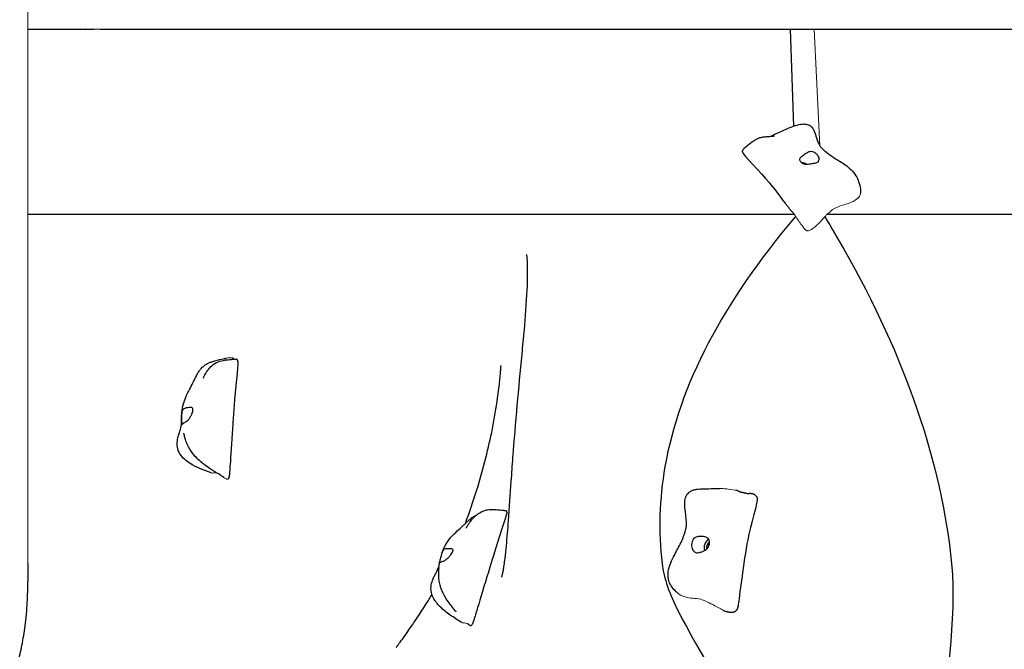
# Model space of a CAD drawing. Units: millimetres. Extents: x 3962 to 23496, y 4729 to 15443.
# Drawn here: x 13025 to 13934, y 12843 to 13424 of the extents above; entities that cross this region are included whole.
import ezdxf

# ---------------------------------------------------------------- set-up
doc = ezdxf.new("R2010")
doc.units = ezdxf.units.MM
doc.header["$LTSCALE"] = 80
doc.layers.add('Widoczne (ISO)', color=7, linetype='Continuous', lineweight=25)
doc.layers.add('Widoczne wąskie (ISO)', color=7, linetype='Continuous', lineweight=15)
doc.layers.add('Wymiar (ISO)', color=7, linetype='Continuous', lineweight=18, true_color=0xffffff)
doc.styles.add('Tekst etykiety (ISO)', font='tahoma.ttf')
doc.dimstyles.new('Domyślne (ISO)', dxfattribs={"dimscale": 80, "dimtxt": 3.5, "dimasz": 2.5, "dimexe": 3.175, "dimexo": 0, "dimgap": 0.762, "dimtad": 1, "dimtoh": 1, "dimdec": 0, "dimrnd": 1e-08, "dimzin": 0, "dimtxsty": 'Tekst etykiety (ISO)', "dimcen": 0.09, "dimdle": 10, "dimclrd": 256, "dimclre": 256, "dimclrt": 256, "dimadec": 0, "dimazin": 0, "dimtfac": 0.714286, "dimtdec": 0, "dimtmove": 0, "dimatfit": 3, "dimfxl": 1, "dimtolj": 1, "dimtzin": 0, "dimlwd": -1, "dimlwe": -1, "dimarcsym": 0})

# ---------------------------------------------------------------- blocks, each defined once
blk = doc.blocks.new('*D7')
at = {"layer": 'Defpoints', "color": 0}
for p in [(13752.95, 15443.02), (23013.26, 15443.02), (9442.92, 6177.58)]:
    blk.add_point(p, dxfattribs=at)
at = {"layer": 'Wymiar (ISO)'}
for p, q in [((13752.95, 15443.02), (23267.26, 15443.02)), ((23013.26, 6377.58), (23013.26, 15243.02)), ((9442.92, 6177.58), (23267.26, 6177.58))]:
    blk.add_line(p, q, dxfattribs=at)
for points in [[(22979.93, 15243.02), (23046.6, 15243.02), (23013.26, 15443.02)], [(22979.93, 6377.58), (23046.6, 6377.58), (23013.26, 6177.58)]]:
    blk.add_solid(points, dxfattribs=at)
at = {"layer": 'Wymiar (ISO)', "insert": (22660.64, 10810.3), "char_height": 280, "attachment_point": 2, "rotation": 90, "style": 'Tekst etykiety (ISO)'}
blk.add_mtext('\\A1; 9270', dxfattribs=at)

msp = doc.modelspace()

# ---------------------------------------------------------------- linework, layer by layer
at = {"layer": 'Widoczne (ISO)'}
msp.add_line((13739.73, 13325.99), (13736.5, 13415.3), dxfattribs=at)
for centre, major_axis, ratio, start_param, end_param in [((13748.84, 13285.99), (-6.98, 3.92), 0.684101, 4.634904, 5.376876), ((13662.91, 12937.52), (1.77, 7.8), 0.755658, 0.588267, 2.169898), ((13662.91, 12937.52), (1.11, 4.88), 0.755658, 0.548697, 2.10246)]:
    msp.add_ellipse(centre, major_axis=major_axis, ratio=ratio, start_param=start_param, end_param=end_param, dxfattribs=at)
for points, degree, knots in [([(13032.82, 13415.3), (13043.5, 13415.3), (13081.67, 13415.3), (13081.71, 13415.3), (13092.35, 13415.3), (13093.82, 13415.3)], 4, [-0.9999988, -0.9999988, -0.9999988, -0.9999988, -0.9999988, -0.9088224, -0.8964416, -0.8964416, -0.8964416, -0.8964416, -0.8964416]), ([(13099.66, 13415.3), (13104.76, 13415.3), (13124.87, 13415.3), (13188.4, 13415.3), (13253.11, 13415.3), (13395.45, 13415.3), (13445.55, 13415.3), (13560.71, 13415.3), (13568.01, 13415.3), (13586.94, 13415.3), (13595.43, 13415.3)], 4, [-0.8861598, -0.8861598, -0.8861598, -0.8861598, -0.8861598, -0.855569, -0.7944476, -0.7318948, -0.6763604, -0.6192644, -0.5600383, -0.5306697, -0.5306697, -0.5306697, -0.5306697, -0.5306697]), ([(13595.43, 13415.3), (13605.67, 13415.3), (13629.79, 13415.3), (13667.79, 13415.3), (13714.75, 13415.3), (13736.5, 13415.3)], 4, [-0.53066969, -0.53066969, -0.53066969, -0.53066969, -0.53066969, -0.49525346, -0.46726356, -0.46726356, -0.46726356, -0.46726356, -0.46726356]), ([(13758.38, 13415.3), (13787.76, 13415.3), (13831.52, 13415.3), (13873.78, 13415.3), (13906.46, 13415.3), (13915.4, 13415.3)], 4, [-0.46032939, -0.46032939, -0.46032939, -0.46032939, -0.46032939, -0.42355719, -0.4075454, -0.4075454, -0.4075454, -0.4075454, -0.4075454]), ([(13915.4, 13415.3), (13945.93, 13415.3), (13988.9, 13415.3), (13949.16, 13415.3), (14096.43, 13415.3), (14157.04, 13415.3), (14174.97, 13415.3)], 4, [-0.4075454, -0.4075454, -0.4075454, -0.4075454, -0.4075454, -0.3528922, -0.2856607, -0.2442442, -0.2442442, -0.2442442, -0.2442442, -0.2442442]), ([(13717.73, 13316.42), (13721, 13317.94), (13724.3, 13319.47), (13732.04, 13322.97), (13736.49, 13325), (13743.21, 13327.09), (13745.36, 13327.62), (13748.33, 13327.88), (13749.12, 13327.91), (13750.59, 13327.83), (13751.29, 13327.73), (13752.75, 13327.37), (13753.51, 13327.07), (13754.68, 13326.4), (13755.14, 13326.05), (13756.08, 13325.19), (13756.52, 13324.66), (13757.52, 13323.22), (13757.99, 13322.28), (13759.25, 13319.33), (13759.82, 13317.26), (13761.34, 13312.29), (13762.39, 13309.24), (13764.49, 13306.44), (13765.13, 13305.77), (13766.72, 13304.23), (13767.57, 13303.45), (13770.37, 13301.08), (13772.48, 13299.54), (13776.99, 13296.56), (13779.42, 13295.13), (13783.63, 13292.52), (13785.39, 13291.39), (13788.92, 13288.84), (13790.71, 13287.38), (13794.08, 13284.02), (13795.67, 13282.04), (13797.95, 13278.34), (13798.78, 13276.59), (13800.25, 13272.54), (13800.77, 13270.19), (13801.16, 13266.7), (13801.22, 13265.55), (13801.23, 13264.41)], 3, [0.619274, 0.619274, 0.619274, 0.619274, 1.712236, 1.712236, 3.170742, 3.170742, 3.834143, 3.834143, 4.068358, 4.068358, 4.276936, 4.276936, 4.532188, 4.532188, 4.742842, 4.742842, 5.024392, 5.024392, 5.493437, 5.493437, 6.491385, 6.491385, 7.908841, 7.908841, 8.344598, 8.344598, 8.750091, 8.750091, 9.611822, 9.611822, 10.569934, 10.569934, 11.241811, 11.241811, 11.928327, 11.928327, 12.671422, 12.671422, 13.289491, 13.289491, 14.107123, 14.107123, 14.500644, 14.500644, 14.500644, 14.500644]), ([(13692.21, 13302.28), (13692.21, 13302.35), (13692.21, 13302.41), (13692.21, 13302.52), (13692.21, 13302.57), (13692.22, 13302.76), (13692.25, 13302.9), (13692.35, 13303.31), (13692.45, 13303.56), (13692.73, 13304.1), (13692.91, 13304.38), (13693.24, 13304.8), (13693.37, 13304.94), (13693.63, 13305.23), (13693.76, 13305.38), (13694.08, 13305.69), (13694.25, 13305.85), (13694.86, 13306.42), (13695.3, 13306.8), (13697.05, 13308.3), (13698.41, 13309.38), (13700.87, 13311.24), (13701.98, 13312.04), (13704.05, 13313.36), (13704.96, 13313.87), (13706.97, 13314.82), (13708.1, 13315.23), (13709.86, 13315.68), (13710.5, 13315.8), (13711.94, 13316.02), (13712.73, 13316.1), (13714.05, 13316.2), (13714.62, 13316.23), (13715.84, 13316.29), (13716.46, 13316.33), (13718.19, 13316.44), (13719.19, 13316.55), (13720.63, 13316.75), (13721.14, 13316.85), (13721.69, 13316.96), (13721.85, 13317), (13721.87, 13317.01), (13721.87, 13317.01), (13721.87, 13317.01)], 3, [0, 0, 0, 0, 0.018802, 0.018802, 0.033621, 0.033621, 0.07822, 0.07822, 0.1628, 0.1628, 0.272934, 0.272934, 0.32938, 0.32938, 0.389498, 0.389498, 0.466634, 0.466634, 0.659915, 0.659915, 1.239407, 1.239407, 1.675537, 1.675537, 1.993503, 1.993503, 2.347324, 2.347324, 2.54288, 2.54288, 2.804088, 2.804088, 3.043693, 3.043693, 3.380585, 3.380585, 4.070669, 4.070669, 4.496487, 4.496487, 4.734342, 4.734342, 4.753488, 4.753488, 4.753488, 4.753488]), ([(13692.21, 13302.28), (13692.45, 13299.16), (13708.97, 13283.6), (13721.13, 13268.65), (13726.39, 13261.67), (13731.47, 13254.78)], 3, [0.087317, 0.087317, 0.087317, 0.087317, 0.4376242, 0.4376242, 0.6241371, 0.6241371, 0.6241371, 0.6241371]), ([(13761.62, 13292.72), (13761.84, 13292.93), (13762.03, 13293.17), (13762.45, 13293.88), (13762.62, 13294.39), (13762.75, 13295.5), (13762.71, 13296.1), (13762.39, 13297.38), (13762.1, 13298.06), (13761.25, 13299.46), (13760.68, 13300.16), (13759.28, 13301.45), (13758.48, 13301.97), (13757.05, 13302.57), (13756.4, 13302.72), (13755.01, 13302.75), (13754.38, 13302.61), (13752.86, 13302.07), (13751.91, 13301.49), (13750.28, 13300.46), (13749.55, 13299.98), (13748.24, 13299.08), (13747.69, 13298.68), (13746.67, 13297.84), (13746.23, 13297.42), (13745.54, 13296.52), (13745.3, 13296.06), (13745.08, 13295.18), (13745.07, 13294.77), (13745.24, 13293.96), (13745.43, 13293.55), (13746, 13292.73), (13746.41, 13292.33), (13747.43, 13291.57), (13748.06, 13291.23), (13749.58, 13290.67), (13750.47, 13290.47), (13752.57, 13290.4), (13753.55, 13290.62), (13754.53, 13290.82), (13755.18, 13290.98), (13756.37, 13291.19), (13756.92, 13291.27), (13758.3, 13291.44), (13759, 13291.52), (13760.35, 13291.87), (13761.05, 13292.17), (13761.62, 13292.72)], 3, [-6.015053, -6.015053, -6.015053, -6.015053, -5.875346, -5.875346, -5.640763, -5.640763, -5.410461, -5.410461, -5.163496, -5.163496, -4.900702, -4.900702, -4.625163, -4.625163, -4.418761, -4.418761, -4.203427, -4.203427, -3.840133, -3.840133, -3.552119, -3.552119, -3.326805, -3.326805, -3.103294, -3.103294, -2.870483, -2.870483, -2.668915, -2.668915, -2.460449, -2.460449, -2.232292, -2.232292, -1.989986, -1.989986, -1.71351, -1.71351, -1.378014, -1.378014, -0.971947, -0.971947, -0.693433, -0.693433, -0.359044, -0.359044, 0, 0, 0, 0]), ([(13740.24, 13244.3), (13355.98, 13244.3), (13714.68, 13244.3), (13191.91, 13244.3), (13052.32, 13244.3), (13035.64, 13244.3)], 4, [0.0007898, 0.0007898, 0.0007898, 0.0007898, 0.0007898, 0.4988138, 0.9701339, 0.9701339, 0.9701339, 0.9701339, 0.9701339]), ([(14040.95, 13244.3), (14035.12, 13244.3), (14017.63, 13244.3), (13990.57, 13244.3), (13827.7, 13244.3), (13769.89, 13244.3)], 4, [0.6180343, 0.6180343, 0.6180343, 0.6180343, 0.6180343, 0.7170575, 0.9962739, 0.9962739, 0.9962739, 0.9962739, 0.9962739]), ([(13785.75, 13212.42), (13842.6, 13112.49), (13875.76, 13015.78), (13890.51, 12869.93), (13877.5, 12807.71), (13878.95, 12764.43), (13879.1, 12760.92), (13879.27, 12757.63)], 3, [0.0259744, 0.0259744, 0.0259744, 0.0259744, 0.2710831, 0.2710831, 0.4083038, 0.4083038, 0.4215923, 0.4215923, 0.4215923, 0.4215923]), ([(13480.47, 13020.29), (13482.84, 13052.34), (13485.85, 13084.37), (13489.99, 13127.5), (13491.15, 13139.7), (13493.12, 13164.38), (13493.83, 13176.85), (13494.08, 13193.71), (13493.88, 13199.58), (13493.52, 13205.02), (13493.4, 13206.3), (13493.29, 13207.33), (13493.27, 13207.53), (13493.27, 13207.53)], 3, [0, 0, 0, 0, 10.009975, 10.009975, 14.044464, 14.044464, 18.689944, 18.689944, 22.024896, 22.024896, 23.437944, 23.437944, 24.125206, 24.125206, 24.125206, 24.125206]), ([(13202.08, 13005.97), (13195.36, 13008.33), (13188.62, 13010.81), (13180.78, 13015.73), (13178.97, 13017.04), (13175.83, 13019.92), (13174.45, 13021.49), (13172.67, 13024.31), (13172.1, 13025.48), (13170.99, 13028.56), (13170.66, 13030.58), (13170.62, 13034.52), (13170.89, 13036.48), (13171.59, 13039.73), (13171.96, 13041.05), (13172.75, 13043.69), (13173.19, 13045.02), (13173.86, 13047.25), (13174.11, 13048.15), (13174.41, 13049.51), (13174.5, 13050.06), (13174.62, 13051.03), (13174.65, 13051.41), (13174.67, 13052.11), (13174.67, 13052.4), (13174.67, 13053.05), (13174.66, 13053.31), (13174.65, 13053.83), (13174.65, 13054.06), (13174.64, 13054.52), (13174.63, 13054.77), (13174.62, 13055.53), (13174.62, 13056.08), (13174.63, 13057.16), (13174.65, 13057.7), (13174.71, 13059.4), (13174.79, 13060.55), (13175.18, 13064.43), (13175.67, 13067.12), (13177.06, 13072.23), (13177.95, 13074.61), (13179.55, 13078.28), (13180.3, 13079.81), (13182.24, 13083.62), (13183.37, 13085.68), (13185.34, 13089.45), (13186.2, 13091.2), (13187.7, 13094.31), (13188.26, 13095.45), (13189.46, 13097.67), (13190.07, 13098.72), (13191.27, 13100.47), (13191.8, 13101.19), (13192.83, 13102.39), (13193.3, 13102.9), (13194.64, 13104.19), (13195.58, 13104.95), (13197.38, 13106.19), (13198.26, 13106.69), (13200.06, 13107.59), (13200.98, 13107.97), (13203.05, 13108.72), (13204.16, 13109.04), (13208.26, 13110.18), (13211.27, 13110.88), (13214.72, 13111.63), (13215.14, 13111.72), (13215.56, 13111.81)], 3, [0.7203, 0.7203, 0.7203, 0.7203, 2.887677, 2.887677, 3.5701, 3.5701, 4.201157, 4.201157, 4.594787, 4.594787, 5.201482, 5.201482, 5.793551, 5.793551, 6.214176, 6.214176, 6.658536, 6.658536, 7.087504, 7.087504, 7.451993, 7.451993, 7.830221, 7.830221, 8.106816, 8.106816, 8.250414, 8.250414, 8.335879, 8.335879, 8.41587, 8.41587, 8.57716, 8.57716, 8.740013, 8.740013, 9.093311, 9.093311, 9.947509, 9.947509, 10.730938, 10.730938, 11.394479, 11.394479, 12.525346, 12.525346, 13.573847, 13.573847, 14.105028, 14.105028, 14.525853, 14.525853, 14.805731, 14.805731, 15.013359, 15.013359, 15.365835, 15.365835, 15.689124, 15.689124, 16.057157, 16.057157, 16.567265, 16.567265, 17.906239, 17.906239, 18.09392, 18.09392, 18.09392, 18.09392]), ([(13194.57, 13093.29), (13194.57, 13093.29), (13194.58, 13093.29), (13194.6, 13093.33), (13194.62, 13093.39), (13194.72, 13093.59), (13194.81, 13093.76), (13195.01, 13094.18), (13195.13, 13094.43), (13195.42, 13095.01), (13195.6, 13095.37), (13196.07, 13096.28), (13196.39, 13096.86), (13197.27, 13098.4), (13197.89, 13099.38), (13199.69, 13101.93), (13201, 13103.45), (13204.23, 13106.31), (13206.26, 13107.59), (13210.39, 13109.24), (13212.49, 13109.68), (13215.66, 13110.2), (13216.74, 13110.34), (13218.75, 13110.55), (13219.7, 13110.63), (13222.18, 13110.81), (13223.73, 13110.9), (13225.41, 13110.95)], 3, [5.217666, 5.217666, 5.217666, 5.217666, 5.259941, 5.259941, 5.342595, 5.342595, 5.456351, 5.456351, 5.563291, 5.563291, 5.697486, 5.697486, 5.899705, 5.899705, 6.245936, 6.245936, 6.837298, 6.837298, 7.544904, 7.544904, 8.187392, 8.187392, 8.506894, 8.506894, 8.823248, 8.823248, 9.330688, 9.330688, 9.330688, 9.330688]), ([(13223.75, 13110.63), (13223.73, 13110.63), (13223.58, 13110.64), (13223.3, 13110.68), (13222.91, 13110.85), (13222.51, 13111.27), (13222.25, 13111.66), (13222.09, 13111.9), (13222.03, 13111.99)], 4, [0.3456224, 0.3456224, 0.3456224, 0.3456224, 0.3456224, 0.35, 0.4, 0.45, 0.5, 0.5302288, 0.5302288, 0.5302288, 0.5302288, 0.5302288]), ([(13226.17, 13109.55), (13226.17, 13109.67), (13226.17, 13110), (13226.11, 13110.45), (13225.93, 13110.82), (13225.68, 13110.94), (13225.5, 13110.96), (13225.41, 13110.95)], 4, [0.0266274, 0.0266274, 0.0266274, 0.0266274, 0.0266274, 0.05, 0.1, 0.15, 0.1898745, 0.1898745, 0.1898745, 0.1898745, 0.1898745]), ([(13226.39, 13109.15), (13226.46, 13109.06), (13226.51, 13108.8), (13226.73, 13105.1), (13224.2, 13082), (13221.65, 13049), (13219.41, 13012.48), (13219.11, 13008.3), (13219.1, 13008.08), (13219.09, 13008.04)], 3, [0.0412029, 0.0412029, 0.0412029, 0.0412029, 0.0860179, 0.0860179, 0.4376242, 0.4376242, 0.944527, 0.944527, 0.9966756, 0.9966756, 0.9966756, 0.9966756]), ([(13226.17, 13109.56), (13226.17, 13109.56), (13226.17, 13109.56), (13226.17, 13109.55), (13226.18, 13109.52), (13226.22, 13109.43), (13226.25, 13109.36), (13226.33, 13109.24), (13226.36, 13109.2), (13226.39, 13109.15)], 3, [0.0230372, 0.0230372, 0.0230372, 0.0230372, 0.0337801, 0.0337801, 0.0719003, 0.0719003, 0.1232231, 0.1232231, 0.1464369, 0.1464369, 0.1464369, 0.1464369]), ([(13436.54, 12959.41), (13440.3, 12969.44), (13443.74, 12979.5), (13452.49, 13007.48), (13457.14, 13025.5), (13464.68, 13062.19), (13467.56, 13081.95), (13469.05, 13099.33), (13469.14, 13100.54), (13469.28, 13102.44), (13469.33, 13103.19), (13469.39, 13104.11), (13469.41, 13104.39), (13469.44, 13104.83), (13469.45, 13105.01), (13469.45, 13105.08), (13469.45, 13105.09), (13469.45, 13105.09)], 3, [8.407863, 8.407863, 8.407863, 8.407863, 11.761221, 11.761221, 17.744589, 17.744589, 24.080503, 24.080503, 24.570306, 24.570306, 24.914234, 24.914234, 25.075884, 25.075884, 25.240511, 25.240511, 25.280655, 25.280655, 25.280655, 25.280655]), ([(13175.06, 13051.33), (13175.01, 13051.48), (13174.97, 13051.67), (13174.86, 13052.28), (13174.79, 13052.76), (13174.69, 13053.9), (13174.66, 13054.55), (13174.62, 13056.04), (13174.63, 13056.87), (13174.68, 13058.67), (13174.73, 13059.62), (13174.92, 13061.52), (13175.06, 13062.4), (13175.51, 13063.68), (13175.77, 13064.17), (13176.56, 13065), (13177.04, 13065.27), (13178.41, 13065.82), (13179.48, 13066.02), (13181.23, 13066.26), (13181.99, 13066.34), (13183.19, 13066.34), (13183.65, 13066.3), (13184.4, 13066.05), (13184.67, 13065.85), (13185.05, 13065.25), (13185.13, 13064.85), (13185.14, 13063.94), (13185.07, 13063.46), (13184.84, 13062.39), (13184.67, 13061.8), (13184.21, 13060.49), (13183.91, 13059.78), (13183.21, 13058.29), (13182.79, 13057.52), (13181.79, 13055.94), (13181.19, 13055.17), (13179.61, 13053.67), (13178.75, 13053.19), (13177.92, 13052.7), (13177.37, 13052.4), (13176.57, 13051.88), (13176.25, 13051.65), (13175.69, 13051.16), (13175.52, 13050.96), (13175.27, 13050.85), (13175.17, 13050.94), (13175.06, 13051.33)], 3, [-6.015053, -6.015053, -6.015053, -6.015053, -5.875346, -5.875346, -5.640763, -5.640763, -5.410461, -5.410461, -5.163496, -5.163496, -4.900702, -4.900702, -4.625163, -4.625163, -4.418761, -4.418761, -4.203427, -4.203427, -3.840133, -3.840133, -3.552119, -3.552119, -3.326805, -3.326805, -3.103294, -3.103294, -2.870483, -2.870483, -2.668915, -2.668915, -2.460449, -2.460449, -2.232292, -2.232292, -1.989986, -1.989986, -1.71351, -1.71351, -1.378014, -1.378014, -0.971947, -0.971947, -0.693433, -0.693433, -0.359044, -0.359044, 0, 0, 0, 0]), ([(13213.39, 13001.98), (13211.94, 13002.97), (13210.51, 13003.9), (13208.88, 13004.93), (13208.46, 13005.19), (13207.67, 13005.67), (13207.35, 13005.87), (13206.76, 13006.23), (13206.5, 13006.39), (13205.91, 13006.75), (13205.59, 13006.94), (13204.8, 13007.43), (13204.34, 13007.71), (13203.04, 13008.53), (13202.22, 13009.05), (13199.45, 13010.84), (13197.55, 13012.16), (13192.86, 13015.76), (13190.02, 13018.21), (13185.74, 13022.94), (13184.2, 13024.88), (13182.2, 13027.97), (13181.59, 13029), (13180.23, 13031.59), (13179.53, 13033.18), (13178.48, 13036.03), (13178.07, 13037.34), (13177.37, 13039.87), (13177.08, 13041.12), (13176.81, 13042.24), (13176.76, 13042.43), (13176.72, 13042.62), (13176.71, 13042.67), (13176.7, 13042.72), (13176.69, 13042.73), (13176.69, 13042.73)], 3, [0.290061, 0.290061, 0.290061, 0.290061, 0.871472, 0.871472, 1.066961, 1.066961, 1.179787, 1.179787, 1.272171, 1.272171, 1.389557, 1.389557, 1.574393, 1.574393, 1.938523, 1.938523, 2.866356, 2.866356, 4.21102, 4.21102, 4.968015, 4.968015, 5.324526, 5.324526, 5.846212, 5.846212, 6.324038, 6.324038, 6.870221, 6.870221, 6.999883, 6.999883, 7.05206, 7.05206, 7.086053, 7.086053, 7.086053, 7.086053]), ([(13470.21, 12909.73), (13470.21, 12909.73), (13470.21, 12909.74), (13470.23, 12909.81), (13470.27, 12909.96), (13470.44, 12910.66), (13470.63, 12911.45), (13471.07, 12913.53), (13471.33, 12914.84), (13471.83, 12917.68), (13472.08, 12919.23), (13472.61, 12922.87), (13472.88, 12925.02), (13473.6, 12930.99), (13474.01, 12934.88), (13475.15, 12946.51), (13475.77, 12954.26), (13477.27, 12974.13), (13478.07, 12986.21), (13479.41, 13005.6), (13479.93, 13012.95), (13480.47, 13020.29)], 3, [60.404857, 60.404857, 60.404857, 60.404857, 60.491708, 60.491708, 60.787282, 60.787282, 61.297386, 61.297386, 61.805317, 61.805317, 62.309558, 62.309558, 62.961089, 62.961089, 64.126307, 64.126307, 66.471684, 66.471684, 70.2015, 70.2015, 72.491787, 72.491787, 72.491787, 72.491787]), ([(13620.73, 13011.82), (13615.45, 12981.65), (13614.55, 12951.8), (13619.65, 12908.47), (13625.25, 12893.98), (13632.43, 12879.4)], 3, [0.1936816, 0.1936816, 0.1936816, 0.1936816, 0.2710831, 0.2710831, 0.3072711, 0.3072711, 0.3072711, 0.3072711]), ([(13633.07, 12894.64), (13632.37, 12895.19), (13631.69, 12895.76), (13629.61, 12897.67), (13628.31, 12899.1), (13626.2, 12902.08), (13625.35, 12903.62), (13624.23, 12906.62), (13623.88, 12908.04), (13623.42, 12911.78), (13623.57, 12914.28), (13624.54, 12918.82), (13625.23, 12920.91), (13627.05, 12925.4), (13628.24, 12927.81), (13631.51, 12934.08), (13633.66, 12937.89), (13637.26, 12945.51), (13638.78, 12949.36), (13640.5, 12955.99), (13640.58, 12958.71), (13640.34, 12963.36), (13640.11, 12965.39), (13639.52, 12970.38), (13639.13, 12973.33), (13638.99, 12978.08), (13639.05, 12979.92), (13639.72, 12983.27), (13640.28, 12984.83), (13641.69, 12986.83), (13642.22, 12987.42), (13643.63, 12988.63), (13644.6, 12989.22), (13646.54, 12990.07), (13647.51, 12990.37), (13649.52, 12990.83), (13650.58, 12990.98), (13652.68, 12991.18), (13653.73, 12991.23), (13656.8, 12991.35), (13658.77, 12991.38), (13664.13, 12991.48), (13667.64, 12991.53), (13671.17, 12991.57)], 3, [1.682694, 1.682694, 1.682694, 1.682694, 1.999743, 1.999743, 2.734426, 2.734426, 3.406045, 3.406045, 3.933403, 3.933403, 4.729792, 4.729792, 5.389114, 5.389114, 6.188609, 6.188609, 7.517432, 7.517432, 8.751973, 8.751973, 9.622347, 9.622347, 10.325108, 10.325108, 11.378723, 11.378723, 12.048419, 12.048419, 12.633069, 12.633069, 12.896848, 12.896848, 13.241761, 13.241761, 13.540431, 13.540431, 13.860908, 13.860908, 14.213753, 14.213753, 14.885408, 14.885408, 15.964541, 15.964541, 15.964541, 15.964541]), ([(13695.21, 12987.26), (13694.85, 12987.3), (13693.92, 12987.42), (13692.44, 12987.67), (13690.53, 12988.18), (13688.8, 12988.88), (13687.65, 12989.46), (13686.95, 12989.82), (13686.68, 12989.96)], 4, [0.3190888, 0.3190888, 0.3190888, 0.3190888, 0.3190888, 0.35, 0.4, 0.45, 0.5, 0.5331637, 0.5331637, 0.5331637, 0.5331637, 0.5331637]), ([(13705.48, 12983.83), (13705.57, 12983.7), (13705.66, 12983.53), (13706.97, 12979.81), (13699.58, 12957.53), (13693.4, 12925.02), (13688.98, 12888.68), (13688.32, 12884.69), (13688.29, 12884.51), (13688.27, 12884.4)], 3, [0.0662956, 0.0662956, 0.0662956, 0.0662956, 0.0860179, 0.0860179, 0.4376242, 0.4376242, 0.944527, 0.944527, 0.9788616, 0.9788616, 0.9788616, 0.9788616]), ([(13695.21, 12987.26), (13695.29, 12987.25), (13695.46, 12987.23), (13695.92, 12987.18), (13696.21, 12987.15), (13696.83, 12987.09), (13697.16, 12987.06), (13697.93, 12987), (13698.38, 12986.96), (13698.84, 12986.92)], 3, [0, 0, 0, 0, 0.1414665, 0.1414665, 0.2659124, 0.2659124, 0.3769816, 0.3769816, 0.5154795, 0.5154795, 0.5154795, 0.5154795]), ([(13703.73, 12985.59), (13703.65, 12985.69), (13703.36, 12985.95), (13702.7, 12986.31), (13701.48, 12986.62), (13700.17, 12986.79), (13699.25, 12986.88), (13698.84, 12986.92)], 4, [0.0746329, 0.0746329, 0.0746329, 0.0746329, 0.0746329, 0.1, 0.15, 0.2, 0.2385672, 0.2385672, 0.2385672, 0.2385672, 0.2385672]), ([(13703.73, 12985.59), (13703.81, 12985.5), (13703.94, 12985.38), (13704.26, 12985.08), (13704.45, 12984.91), (13704.85, 12984.54), (13705.07, 12984.34), (13705.34, 12984.02), (13705.41, 12983.93), (13705.48, 12983.83)], 3, [0, 0, 0, 0, 0.1019375, 0.1019375, 0.1984319, 0.1984319, 0.2897764, 0.2897764, 0.3250384, 0.3250384, 0.3250384, 0.3250384]), ([(13414.9, 12932.09), (13415.82, 12934.7), (13416.98, 12937.28), (13419.55, 12941.87), (13420.91, 12943.83), (13423.54, 12947.02), (13424.85, 12948.41), (13428.16, 12951.67), (13430.06, 12953.32), (13432.62, 12955.62), (13433.52, 12956.45), (13435.2, 12958.07), (13435.96, 12958.83), (13437.73, 12960.59), (13438.77, 12961.61), (13440.6, 12963.17), (13441.22, 12963.67), (13442.83, 12964.86), (13443.88, 12965.54), (13445.55, 12966.45), (13446.17, 12966.76), (13446.79, 12967.04)], 3, [0, 0, 0, 0, 0.911973, 0.911973, 1.656585, 1.656585, 2.383676, 2.383676, 3.567407, 3.567407, 4.310332, 4.310332, 4.868727, 4.868727, 5.429614, 5.429614, 5.685296, 5.685296, 6.05062, 6.05062, 6.25984, 6.25984, 6.25984, 6.25984]), ([(13437.14, 12954.94), (13437.14, 12954.94), (13437.15, 12954.95), (13437.19, 12955.01), (13437.22, 12955.06), (13437.34, 12955.26), (13437.44, 12955.43), (13437.68, 12955.82), (13437.8, 12956.01), (13438.09, 12956.48), (13438.26, 12956.76), (13438.72, 12957.48), (13439.01, 12957.93), (13439.88, 12959.24), (13440.48, 12960.09), (13442.48, 12962.75), (13443.98, 12964.49), (13446.93, 12967.22), (13448.31, 12968.3), (13451, 12969.93), (13452.28, 12970.56), (13454.69, 12971.43), (13455.81, 12971.73), (13458.92, 12972.28), (13460.96, 12972.31), (13465.42, 12972.16), (13467.81, 12971.93), (13470.91, 12971.57), (13471.64, 12971.47), (13472.76, 12971.31), (13473.14, 12971.26), (13473.92, 12971.13), (13474.32, 12971.06), (13474.71, 12970.98)], 3, [6.448616, 6.448616, 6.448616, 6.448616, 6.514696, 6.514696, 6.590724, 6.590724, 6.696167, 6.696167, 6.780789, 6.780789, 6.885439, 6.885439, 7.049541, 7.049541, 7.360864, 7.360864, 8.046636, 8.046636, 8.569927, 8.569927, 8.995547, 8.995547, 9.341795, 9.341795, 9.944969, 9.944969, 10.692339, 10.692339, 10.921884, 10.921884, 11.038623, 11.038623, 11.159795, 11.159795, 11.159795, 11.159795]), ([(13474.8, 12969.57), (13474.83, 12969.51), (13474.8, 12969.29), (13474.1, 12965.92), (13466.7, 12943.63), (13456.96, 12912.15), (13446.62, 12877.49), (13445.4, 12873.51), (13445.34, 12873.3), (13445.33, 12873.26)], 3, [0.0414572, 0.0414572, 0.0414572, 0.0414572, 0.0860179, 0.0860179, 0.4376242, 0.4376242, 0.944527, 0.944527, 0.997753, 0.997753, 0.997753, 0.997753]), ([(13474.71, 12969.82), (13474.74, 12969.94), (13474.82, 12970.27), (13474.89, 12970.68), (13474.85, 12970.9), (13474.77, 12970.97), (13474.71, 12970.98)], 4, [0.0236577, 0.0236577, 0.0236577, 0.0236577, 0.0236577, 0.05, 0.1, 0.1488642, 0.1488642, 0.1488642, 0.1488642, 0.1488642]), ([(13474.71, 12969.85), (13474.71, 12969.85), (13474.71, 12969.85), (13474.71, 12969.84), (13474.71, 12969.81), (13474.74, 12969.72), (13474.76, 12969.66), (13474.8, 12969.57)], 3, [0.05161281, 0.05161281, 0.05161281, 0.05161281, 0.06247119, 0.06247119, 0.0980126, 0.0980126, 0.14154064, 0.14154064, 0.14154064, 0.14154064]), ([(13648.02, 12933.02), (13647.73, 12933.22), (13647.46, 12933.46), (13646.79, 12934.18), (13646.42, 12934.73), (13645.81, 12935.98), (13645.59, 12936.67), (13645.29, 12938.22), (13645.24, 12939.07), (13645.35, 12940.87), (13645.53, 12941.81), (13646.17, 12943.64), (13646.62, 12944.46), (13647.6, 12945.61), (13648.1, 12946.03), (13649.31, 12946.71), (13649.94, 12946.9), (13651.55, 12947.25), (13652.67, 12947.3), (13654.6, 12947.3), (13655.48, 12947.26), (13657.06, 12947.06), (13657.73, 12946.92), (13659.01, 12946.49), (13659.58, 12946.2), (13660.59, 12945.44), (13661, 12944.98), (13661.57, 12943.96), (13661.75, 12943.45), (13661.95, 12942.32), (13661.96, 12941.71), (13661.81, 12940.39), (13661.62, 12939.69), (13661.04, 12938.25), (13660.63, 12937.52), (13659.53, 12936.07), (13658.82, 12935.37), (13656.98, 12934.1), (13656.01, 12933.74), (13655.04, 12933.37), (13654.38, 12933.15), (13653.24, 12932.79), (13652.71, 12932.62), (13651.44, 12932.31), (13650.79, 12932.22), (13649.48, 12932.31), (13648.75, 12932.51), (13648.02, 12933.02)], 3, [-6.015053, -6.015053, -6.015053, -6.015053, -5.875346, -5.875346, -5.640763, -5.640763, -5.410461, -5.410461, -5.163496, -5.163496, -4.900702, -4.900702, -4.625163, -4.625163, -4.418761, -4.418761, -4.203427, -4.203427, -3.840133, -3.840133, -3.552119, -3.552119, -3.326805, -3.326805, -3.103294, -3.103294, -2.870483, -2.870483, -2.668915, -2.668915, -2.460449, -2.460449, -2.232292, -2.232292, -1.989986, -1.989986, -1.71351, -1.71351, -1.378014, -1.378014, -0.971947, -0.971947, -0.693433, -0.693433, -0.359044, -0.359044, 0, 0, 0, 0]), ([(13412.66, 12922.89), (13412.67, 12923), (13412.69, 12923.15), (13412.76, 12923.66), (13412.82, 12924.08), (13413.02, 12925.1), (13413.15, 12925.69), (13413.47, 12927.06), (13413.66, 12927.85), (13414.12, 12929.55), (13414.37, 12930.47), (13414.97, 12932.32), (13415.28, 12933.17), (13415.97, 12934.4), (13416.31, 12934.85), (13417.24, 12935.57), (13417.76, 12935.77), (13419.17, 12936.08), (13420.25, 12936.09), (13421.97, 12936.04), (13422.71, 12935.99), (13423.84, 12935.84), (13424.26, 12935.75), (13424.89, 12935.47), (13425.09, 12935.28), (13425.27, 12934.74), (13425.24, 12934.4), (13425, 12933.63), (13424.82, 12933.22), (13424.32, 12932.31), (13424.01, 12931.81), (13423.25, 12930.7), (13422.79, 12930.1), (13421.77, 12928.83), (13421.2, 12928.17), (13419.88, 12926.84), (13419.13, 12926.19), (13417.29, 12925.01), (13416.36, 12924.68), (13415.46, 12924.35), (13414.87, 12924.14), (13414.01, 12923.74), (13413.66, 12923.54), (13413.05, 12923.06), (13412.88, 12922.83), (13412.68, 12922.59), (13412.64, 12922.6), (13412.66, 12922.89)], 3, [-6.015053, -6.015053, -6.015053, -6.015053, -5.875346, -5.875346, -5.640763, -5.640763, -5.410461, -5.410461, -5.163496, -5.163496, -4.900702, -4.900702, -4.625163, -4.625163, -4.418761, -4.418761, -4.203427, -4.203427, -3.840133, -3.840133, -3.552119, -3.552119, -3.326805, -3.326805, -3.103294, -3.103294, -2.870483, -2.870483, -2.668915, -2.668915, -2.460449, -2.460449, -2.232292, -2.232292, -1.989986, -1.989986, -1.71351, -1.71351, -1.378014, -1.378014, -0.971947, -0.971947, -0.693433, -0.693433, -0.359044, -0.359044, 0, 0, 0, 0]), ([(13432.91, 12868.03), (13429.42, 12870.18), (13425.95, 12872.43), (13419.31, 12877.08), (13416.15, 12879.58), (13410.93, 12884.78), (13408.74, 12887.44), (13406.27, 12892.09), (13405.57, 12893.88), (13404.7, 12897.96), (13404.67, 12900.33), (13405.39, 12904.51), (13406.01, 12906.39), (13407.26, 12909.37), (13407.83, 12910.52), (13408.94, 12912.69), (13409.48, 12913.71), (13410.5, 12915.68), (13410.94, 12916.59), (13411.6, 12918.15), (13411.84, 12918.84), (13412.21, 12920.06), (13412.3, 12920.52), (13412.39, 12921.11), (13412.42, 12921.27), (13412.46, 12921.59), (13412.48, 12921.71), (13412.52, 12921.99), (13412.53, 12922.07), (13412.55, 12922.26), (13412.56, 12922.35), (13412.59, 12922.56), (13412.61, 12922.66), (13412.65, 12922.95), (13412.68, 12923.14), (13412.74, 12923.52), (13412.77, 12923.72), (13412.8, 12923.91)], 3, [0.40939, 0.40939, 0.40939, 0.40939, 1.639506, 1.639506, 2.860779, 2.860779, 3.893392, 3.893392, 4.469664, 4.469664, 5.163276, 5.163276, 5.753942, 5.753942, 6.147487, 6.147487, 6.523769, 6.523769, 6.956862, 6.956862, 7.380951, 7.380951, 7.944388, 7.944388, 8.174851, 8.174851, 8.295988, 8.295988, 8.338569, 8.338569, 8.37547, 8.37547, 8.409025, 8.409025, 8.465568, 8.465568, 8.525786, 8.525786, 8.525786, 8.525786]), ([(13418.55, 12890.48), (13417.7, 12891.89), (13416.87, 12893.37), (13415.44, 12896.27), (13414.82, 12897.68), (13413.9, 12900.15), (13413.55, 12901.21), (13412.77, 12903.99), (13412.43, 12905.74), (13412.05, 12908.84), (13411.97, 12910.23), (13411.94, 12912.99), (13411.99, 12914.32), (13412.1, 12916.32), (13412.15, 12917.1), (13412.21, 12918.06), (13412.24, 12918.37), (13412.24, 12918.51), (13412.24, 12918.52), (13412.24, 12918.52)], 3, [0, 0, 0, 0, 0.539501, 0.539501, 1.000064, 1.000064, 1.331546, 1.331546, 1.875254, 1.875254, 2.374926, 2.374926, 2.972231, 2.972231, 3.394603, 3.394603, 3.609594, 3.609594, 3.650888, 3.650888, 3.650888, 3.650888]), ([(13032.82, 12265.69), (13032.82, 12266.97), (13032.66, 12268.5), (13031.98, 12271.86), (13031.54, 12273.59), (13030.08, 12278.4), (13028.88, 12281.8), (13026.22, 12288.94), (13024.77, 12292.7), (13020.98, 12302.58), (13018.61, 12308.84), (13012.58, 12325.74), (13009, 12336.54), (13002.81, 12360.47), (13000.52, 12373.65), (12997.22, 12398.88), (12996.12, 12411.03), (12994.73, 12430.75), (12994.28, 12438.45), (12993.67, 12454.2), (12993.32, 12462.52), (12994.06, 12474.99), (12994.57, 12479.03), (12996.32, 12488.3), (12997.76, 12493.49), (13001.38, 12504.84), (13003.66, 12510.93), (13007.38, 12522.18), (13008.93, 12527.34), (13011.29, 12537.73), (13012.15, 12542.98), (13013.36, 12555.58), (13013.36, 12563.06), (13012.71, 12578.8), (13012.01, 12587.16), (13010, 12611.95), (13008.83, 12628.84), (13011.8, 12657.76), (13014.08, 12669.81), (13016.69, 12687.54), (13017.41, 12693.19), (13017.98, 12702.18), (13018.03, 12705.67), (13017.72, 12712.22), (13017.36, 12715.31), (13016.3, 12721.69), (13015.52, 12724.89), (13013, 12734.02), (13010.98, 12739.69), (13008.63, 12750.36), (13007.97, 12754.73), (13007.66, 12765.71), (13008.47, 12772.79), (13011.06, 12785.43), (13012.6, 12791.27), (13015.99, 12803.41), (13017.9, 12809.83), (13021.08, 12821.01), (13022.44, 12825.99), (13025.1, 12836.41), (13026.31, 12841.71), (13028.62, 12853.12), (13029.58, 12858.99), (13031.36, 12872.26), (13031.97, 12879.38), (13032.69, 12892.86), (13032.82, 12899.22), (13032.82, 12905.86)], 3, [0, 0, 0, 0, 1.105167, 1.105167, 1.992894, 1.992894, 3.297181, 3.297181, 4.573924, 4.573924, 6.601339, 6.601339, 10.012263, 10.012263, 14.099199, 14.099199, 18.059565, 18.059565, 20.627479, 20.627479, 23.17751, 23.17751, 24.382792, 24.382792, 26.033518, 26.033518, 28.19295, 28.19295, 29.957039, 29.957039, 31.580682, 31.580682, 33.784314, 33.784314, 36.334337, 36.334337, 41.364589, 41.364589, 45.065796, 45.065796, 46.74482, 46.74482, 47.827012, 47.827012, 48.979697, 48.979697, 50.437512, 50.437512, 53.313948, 53.313948, 55.016654, 55.016654, 57.20738, 57.20738, 58.991525, 58.991525, 60.994079, 60.994079, 62.795882, 62.795882, 65.097687, 65.097687, 68.160137, 68.160137, 72.439957, 72.439957, 76.413322, 76.413322, 76.413322, 76.413322]), ([(13372.69, 12844.87), (13372.69, 12844.87), (13372.7, 12844.88), (13372.75, 12844.95), (13372.89, 12845.15), (13373.34, 12845.75), (13373.65, 12846.17), (13374.48, 12847.29), (13375.02, 12848.04), (13376.46, 12850.02), (13377.42, 12851.33), (13379.98, 12854.9), (13381.66, 12857.26), (13386.36, 12863.93), (13389.45, 12868.4), (13395.17, 12876.93), (13397.84, 12881), (13400.46, 12885.11)], 3, [54.983483, 54.983483, 54.983483, 54.983483, 55.051939, 55.051939, 55.342148, 55.342148, 55.648867, 55.648867, 56.040304, 56.040304, 56.616164, 56.616164, 57.546354, 57.546354, 59.19938, 59.19938, 60.663869, 60.663869, 60.663869, 60.663869]), ([(13428.01, 12877.91), (13428.01, 12877.91), (13428.01, 12877.91), (13428, 12877.92), (13427.97, 12877.96), (13427.88, 12878.07), (13427.82, 12878.13), (13427.61, 12878.37), (13427.44, 12878.57), (13426.85, 12879.25), (13426.41, 12879.77), (13424.85, 12881.63), (13423.68, 12883.1), (13421.18, 12886.45), (13419.84, 12888.38), (13418.55, 12890.48)], 3, [8.311264, 8.311264, 8.311264, 8.311264, 8.318409, 8.318409, 8.37297, 8.37297, 8.430507, 8.430507, 8.565846, 8.565846, 8.863014, 8.863014, 9.577912, 9.577912, 10.386909, 10.386909, 10.386909, 10.386909]), ([(13688.27, 12884.4), (13688.26, 12884.35), (13688.25, 12884.3), (13688.24, 12884.23), (13688.24, 12884.21), (13688.24, 12884.18), (13688.24, 12884.17), (13688.23, 12884.15), (13688.23, 12884.14), (13688.23, 12884.13), (13688.23, 12884.13), (13688.23, 12884.12)], 3, [0, 0, 0, 0, 0.01541885, 0.01541885, 0.02186077, 0.02186077, 0.02529104, 0.02529104, 0.02708369, 0.02708369, 0.02895725, 0.02895725, 0.02895725, 0.02895725]), ([(13632.43, 12879.4), (13652.49, 12838.7), (13684.92, 12797.31), (13670.99, 12740.31), (13606.34, 12728.69), (13617.89, 12681.66), (13685.13, 12657.15), (13674.44, 12608.37), (13611.62, 12579.46), (13549.65, 12521.58), (13532.61, 12502.17), (13500.48, 12430.18), (13499.28, 12382.84), (13492.07, 12339.16)], 3, [0.3072711, 0.3072711, 0.3072711, 0.3072711, 0.4083038, 0.4083038, 0.5054966, 0.5054966, 0.5815104, 0.5815104, 0.65469, 0.65469, 0.7643855, 0.7643855, 0.8779173, 0.8779173, 0.8779173, 0.8779173])]:
    msp.add_open_spline(points, degree=degree, knots=knots, dxfattribs=at)
for points, degree in [([(13736.5, 13415.3), (13741.88, 13415.3), (13747.33, 13415.3), (13752.84, 13415.3), (13758.38, 13415.3)], 4), ([(13035.64, 13244.3), (13034.7, 13244.3), (13033.92, 13244.3), (13033.3, 13244.3), (13032.82, 13244.3)], 4), ([(13740.89, 13242.19), (13673.89, 13163.43), (13633.84, 13086.64), (13620.73, 13011.82)], 3), ([(13741.3, 13242.68), (13741.17, 13242.52), (13741.03, 13242.36), (13740.89, 13242.19)], 3), ([(13768.18, 13242.16), (13774.27, 13232.22), (13780.12, 13222.3), (13785.75, 13212.42)], 3), ([(13219.09, 13008.02), (13218.89, 13004.01), (13218.5, 13001.73), (13217.99, 13000.58), (13217.4, 13000.14)], 4), ([(13219.09, 13008.04), (13219.09, 13008.03), (13219.09, 13008.03), (13219.09, 13008.02)], 3), ([(13032.82, 12922.28), (13032.82, 12916.9), (13032.82, 12911.41), (13032.82, 12905.86)], 3), ([(13400.46, 12885.11), (13402.25, 12887.93), (13404.02, 12890.77), (13405.76, 12893.64)], 3), ([(13688.23, 12884.12), (13687.69, 12877.74), (13684.65, 12876.27), (13680.37, 12876.95), (13675.66, 12878.41)], 4), ([(13445.32, 12873.25), (13441.76, 12860.98), (13441.04, 12864.97), (13439.69, 12866.64), (13438.38, 12866.7)], 4), ([(13445.33, 12873.26), (13445.33, 12873.26), (13445.32, 12873.26), (13445.32, 12873.25)], 3)]:
    msp.add_open_spline(points, degree=degree, dxfattribs=at)
at = {"layer": 'Widoczne wąskie (ISO)'}
msp.add_line((13763.73, 13307.46), (13758.38, 13415.3), dxfattribs=at)
for points, knots in [([(13032.82, 13594.3), (13032.82, 13564.47), (13032.82, 13534.64), (13032.82, 13474.97), (13032.82, 13445.13), (13032.82, 13415.3)], [-17.90085, -17.90085, -17.90085, -17.90085, -8.950425, -8.950425, 0, 0, 0, 0]), ([(13032.82, 13415.3), (13032.82, 13386.8), (13032.82, 13358.3), (13032.82, 13301.3), (13032.82, 13272.8), (13032.82, 13244.3)], [-17.1, -17.1, -17.1, -17.1, -8.55, -8.55, 0, 0, 0, 0]), ([(13769.89, 13244.3), (13771.34, 13245.39), (13772.43, 13246.42), (13774.72, 13248.35), (13775.98, 13249.32), (13781.31, 13252.22), (13785.09, 13253.09), (13791.24, 13255.09), (13793.83, 13256.06), (13798.03, 13258.7), (13799.4, 13260.01), (13800.73, 13262.06), (13801.17, 13263.02), (13801.23, 13264.24), (13801.23, 13264.33), (13801.23, 13264.41)], [0, 0, 0, 0, 0.664774, 0.664774, 1.240816, 1.240816, 2.422017, 2.422017, 3.143485, 3.143485, 3.745083, 3.745083, 4.10702, 4.10702, 4.133463, 4.133463, 4.133463, 4.133463]), ([(13032.82, 13244.3), (13032.82, 13225.03), (13032.82, 13017.73), (13032.82, 12975.13), (13032.82, 12948.7), (13032.82, 12922.28)], [-12.782388, -12.782388, -12.782388, -12.782388, -7.927473, -7.927473, 0, 0, 0, 0]), ([(13741.3, 13242.68), (13742.82, 13240.38), (13744.9, 13237.39), (13748.2, 13232.74), (13748.86, 13231.84), (13749.87, 13230.63), (13750.41, 13230.09), (13751.34, 13229.55), (13751.68, 13229.41), (13752.38, 13229.31), (13752.71, 13229.32), (13753.46, 13229.47), (13753.88, 13229.63), (13754.82, 13230.09), (13755.34, 13230.4), (13756.62, 13231.2), (13758.11, 13232.18), (13760.67, 13234.24), (13761.65, 13235.16), (13763.63, 13237.18), (13764.61, 13238.29), (13766.77, 13240.65), (13767.57, 13241.49), (13768.18, 13242.16)], [0, 0, 0, 0, 0.840017, 0.840017, 1.323262, 1.323262, 1.790699, 1.790699, 2.038287, 2.038287, 2.258915, 2.258915, 2.532122, 2.532122, 2.831088, 2.831088, 3.38423, 3.38423, 3.799984, 3.799984, 4.254563, 4.254563, 4.621452, 4.621452, 4.621452, 4.621452]), ([(13222.03, 13111.99), (13221.17, 13112.04), (13220.23, 13112), (13217.51, 13111.96), (13216.78, 13112.07), (13215.56, 13111.81)], [0, 0, 0, 0, 0.538346, 0.538346, 1.444501, 1.444501, 1.444501, 1.444501]), ([(13202.08, 13005.97), (13202.43, 13005.84), (13202.81, 13005.81), (13204.24, 13005.89), (13205.29, 13006.24), (13207.3, 13006.02), (13208.02, 13005.65), (13209.66, 13004.59), (13210.38, 13004.1), (13212.22, 13002.81), (13213.14, 13002.12), (13214.75, 13001.08), (13216.16, 13000.25), (13217.4, 13000.14)], [13.326428, 13.326428, 13.326428, 13.326428, 13.654486, 13.654486, 14.425121, 14.425121, 15.046072, 15.046072, 15.403631, 15.403631, 16.073036, 16.073036, 16.607949, 16.607949, 16.607949, 16.607949]), ([(13686.68, 12989.96), (13684.6, 12990.3), (13682.45, 12990.48), (13676.89, 12991.28), (13675.55, 12991.57), (13671.78, 12991.58), (13671.48, 12991.58), (13671.17, 12991.57)], [0, 0, 0, 0, 0.679436, 0.679436, 1.250044, 1.250044, 1.298757, 1.298757, 1.298757, 1.298757]), ([(13633.04, 12894.65), (13634.11, 12893.81), (13635.15, 12893.24), (13638.22, 12891.67), (13640.56, 12891.08), (13647.57, 12890.07), (13651.97, 12890.36), (13657.72, 12887.99), (13658.79, 12887.51), (13663.46, 12885.11), (13666.06, 12883.8), (13670.89, 12881.17), (13673.53, 12879.65), (13675.66, 12878.41)], [15.755163, 15.755163, 15.755163, 15.755163, 17.914947, 17.914947, 26.041884, 26.041884, 41.575636, 41.575636, 43.703585, 43.703585, 45.194025, 45.194025, 46.663775, 46.663775, 46.663775, 46.663775]), ([(13432.91, 12868.03), (13433.37, 12867.75), (13433.98, 12867.66), (13435.35, 12867.52), (13436.03, 12867.48), (13437.35, 12867.18), (13437.88, 12866.97), (13438.38, 12866.7)], [1.6340346, 1.6340346, 1.6340346, 1.6340346, 1.6869559, 1.6869559, 1.7334836, 1.7334836, 1.7775146, 1.7775146, 1.7775146, 1.7775146])]:
    msp.add_open_spline(points, degree=3, knots=knots, dxfattribs=at)
for points, degree in [([(13093.82, 13415.3), (13095.05, 13415.3), (13096.41, 13415.3), (13097.94, 13415.3), (13099.66, 13415.3)], 4), ([(13731.47, 13254.78), (13733.77, 13251.98), (13737.68, 13247.23), (13740.24, 13244.3)], 3), ([(13740.24, 13244.3), (13740.59, 13243.76), (13740.95, 13243.22), (13741.3, 13242.68)], 3), ([(13768.18, 13242.16), (13768.78, 13242.85), (13769.35, 13243.54), (13769.89, 13244.3)], 3)]:
    msp.add_open_spline(points, degree=degree, dxfattribs=at)

# ---------------------------------------------------------------- dimensions: what is measured, and where the dimension line sits
at = {"layer": 'Wymiar (ISO)'}
dim = msp.add_linear_dim(base=(23013.26, 15443.02), p1=(9442.92, 6177.58), p2=(13752.95, 15443.02), angle=90, text=' 9270', dimstyle='Domyślne (ISO)', override={"dimtoh": 0, "dimdec": 0, "dimtp": 0, "dimtm": 0, "dimtdec": 0, "dimtofl": 0, "dimatfit": 1}, dxfattribs=at)
dim.commit()
dim.dimension.update_dxf_attribs({"geometry": '*D7', "text_midpoint": (23013.26, 10810.3), "dimtype": 160})

doc.saveas('drawing.dxf')
